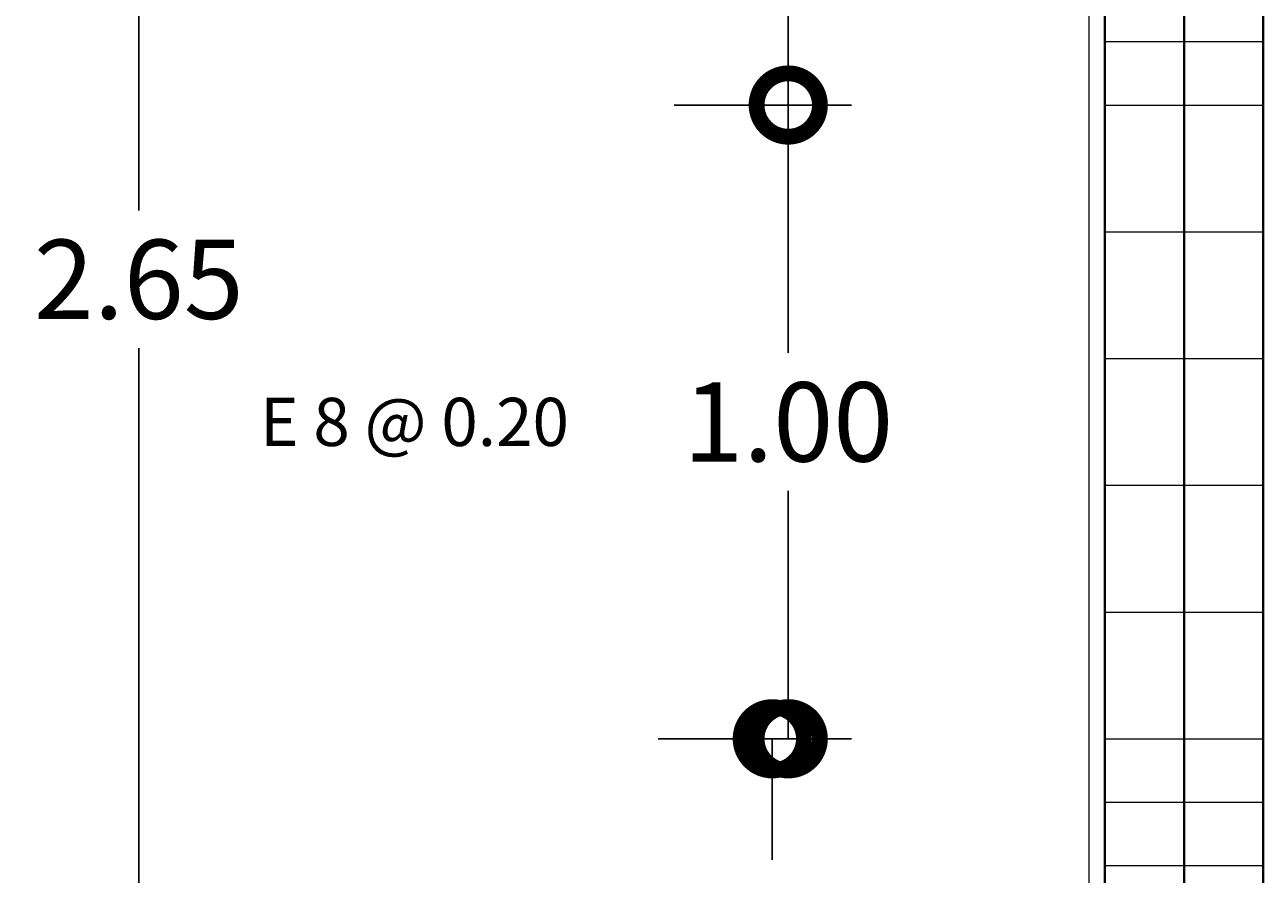
# Model space of a CAD drawing. Extents: x -572 to -444, y 65 to 189.
# Drawn here: x -475 to -471, y 178 to 181 of the extents above; entities that cross this region are included whole.
import ezdxf

# ---------------------------------------------------------------- set-up
doc = ezdxf.new("R2010")
doc.units = 0
doc.header["$MEASUREMENT"] = 0
doc.layers.get('0').update_dxf_attribs({"linetype": 'CONTINUOUS'})
doc.layers.get('DEFPOINTS').update_dxf_attribs({"linetype": 'CONTINUOUS'})
for name, color, linetype, lineweight in [('COTAS', 41, 'CONTINUOUS', 25), ('Detalles', 2, 'CONTINUOUS', 18), ('Estribos', 7, 'CONTINUOUS', 18), ('Nega y posi', 3, 'CONTINUOUS', 40), ('Texto', 123, 'CONTINUOUS', 40)]:
    doc.layers.add(name, color=color, linetype=linetype, lineweight=lineweight)
doc.styles.add('PROY', font='times.ttf', dxfattribs={"height": 0.25})
doc.styles.add('style1', font='txt', dxfattribs={"height": 0.15})
doc.dimstyles.new('palacios50', dxfattribs={"dimtxt": 0.0005, "dimasz": 0.4, "dimexe": 0.36, "dimexo": 0.8, "dimgap": 0.09, "dimtad": 0, "dimtih": 1, "dimtoh": 1, "dimlfac": 0.5, "dimzin": 0, "dimdsep": 46, "dimtxsty": 'PROY', "dimblk1": 'DOTSMALL', "dimblk2": 'DOTSMALL', "dimsah": 1, "dimcen": 0.09, "dimclrd": 256, "dimclre": 256, "dimclrt": 256, "dimadec": 0, "dimazin": 0, "dimtfac": 1, "dimtofl": 0, "dimtmove": 0, "dimatfit": 3, "dimldrblk": 'DOTSMALL', "dimfxl": 1, "dimtolj": 1, "dimtzin": 0, "dimarcsym": 0})

# ---------------------------------------------------------------- blocks, each defined once
blk = doc.blocks.new('_DOTSMALL')
at = {"color": 0, "linetype": 'ByBlock', "const_width": 0.5}
blk.add_lwpolyline([(-0.0625, 0, 1), (0.0625, 0, 1)], format="xyb", close=True, dxfattribs=at)
blk = doc.blocks.new('*D323')
at = {"layer": 'COTAS', "lineweight": -2, "transparency": 16777216}
for p, q in [((-474.2136, 182.5892), (-474.7736, 182.5892)), ((-474.4136, 182.5892), (-474.4136, 180.1567)), ((-474.4136, 177.2892), (-474.4136, 179.7217)), ((-474.2136, 177.2892), (-474.7736, 177.2892))]:
    blk.add_line(p, q, dxfattribs=at)
at = {"layer": 'DEFPOINTS', "color": 0, "transparency": 16777216}
for p in [(-473.4136, 182.5892), (-474.4136, 177.2892), (-473.4136, 177.2892)]:
    blk.add_point(p, dxfattribs=at)
at = {"layer": 'COTAS', "lineweight": -2, "transparency": 16777216, "xscale": 0.4, "yscale": 0.4, "zscale": 0.4}
for p, rotation in [((-474.4136, 182.5892), 90), ((-474.4136, 177.2892), 270)]:
    blk.add_blockref('_DOTSMALL', p, dxfattribs=dict(at, rotation=rotation))
at = {"layer": 'COTAS', "transparency": 16777216, "insert": (-474.4136, 179.9392), "char_height": 0.25, "attachment_point": 5, "style": 'PROY'}
blk.add_mtext('\\A1;2.65', dxfattribs=at)
blk = doc.blocks.new('*D324')
at = {"layer": 'COTAS', "lineweight": -2, "transparency": 16777216}
for p, q in [((-472.1636, 181.8892), (-472.7232, 181.8892)), ((-472.3632, 181.8892), (-472.3632, 181.4067)), ((-472.3632, 180.4892), (-472.3632, 180.9717)), ((-472.1636, 180.4892), (-472.7232, 180.4892))]:
    blk.add_line(p, q, dxfattribs=at)
at = {"layer": 'DEFPOINTS', "color": 0, "transparency": 16777216}
for p in [(-471.3636, 181.8892), (-472.3632, 180.4892), (-471.3636, 180.4892)]:
    blk.add_point(p, dxfattribs=at)
at = {"layer": 'COTAS', "lineweight": -2, "transparency": 16777216, "xscale": 0.4, "yscale": 0.4, "zscale": 0.4}
for p, rotation in [((-472.3632, 181.8892), 90), ((-472.3632, 180.4892), 270)]:
    blk.add_blockref('_DOTSMALL', p, dxfattribs=dict(at, rotation=rotation))
at = {"layer": 'COTAS', "lineweight": 25, "transparency": 16777216, "insert": (-472.3632, 181.1892), "char_height": 0.25, "attachment_point": 5, "style": 'PROY'}
blk.add_mtext('\\A1;0.70', dxfattribs=at)
blk = doc.blocks.new('*D326')
at = {"layer": 'COTAS', "lineweight": -2, "transparency": 16777216}
for p, q in [((-472.1636, 180.4892), (-472.7232, 180.4892)), ((-472.3632, 180.4892), (-472.3632, 179.7067)), ((-472.3632, 178.4892), (-472.3632, 179.2717)), ((-472.1636, 178.4892), (-472.7232, 178.4892))]:
    blk.add_line(p, q, dxfattribs=at)
at = {"layer": 'DEFPOINTS', "color": 0, "transparency": 16777216}
for p in [(-471.3636, 180.4892), (-472.3632, 178.4892), (-471.3636, 178.4892)]:
    blk.add_point(p, dxfattribs=at)
at = {"layer": 'COTAS', "lineweight": -2, "transparency": 16777216, "xscale": 0.4, "yscale": 0.4, "zscale": 0.4}
for p, rotation in [((-472.3632, 180.4892), 90), ((-472.3632, 178.4892), 270)]:
    blk.add_blockref('_DOTSMALL', p, dxfattribs=dict(at, rotation=rotation))
at = {"layer": 'COTAS', "lineweight": 25, "transparency": 16777216, "insert": (-472.3632, 179.4892), "char_height": 0.25, "attachment_point": 5, "style": 'PROY'}
blk.add_mtext('\\A1;1.00', dxfattribs=at)
blk = doc.blocks.new('*D327')
at = {"layer": 'COTAS', "lineweight": -2, "transparency": 16777216}
for p, q in [((-472.2136, 178.4892), (-472.7736, 178.4892)), ((-472.4136, 178.4892), (-472.4136, 178.1067)), ((-472.4136, 177.2892), (-472.4136, 177.6717)), ((-472.2136, 177.2892), (-472.7736, 177.2892))]:
    blk.add_line(p, q, dxfattribs=at)
at = {"layer": 'DEFPOINTS', "color": 0, "transparency": 16777216}
for p in [(-471.4136, 178.4892), (-472.4136, 177.2892), (-471.4136, 177.2892)]:
    blk.add_point(p, dxfattribs=at)
at = {"layer": 'COTAS', "lineweight": -2, "transparency": 16777216, "xscale": 0.4, "yscale": 0.4, "zscale": 0.4}
for p, rotation in [((-472.4136, 178.4892), 90), ((-472.4136, 177.2892), 270)]:
    blk.add_blockref('_DOTSMALL', p, dxfattribs=dict(at, rotation=rotation))
at = {"layer": 'COTAS', "lineweight": 25, "transparency": 16777216, "insert": (-472.4136, 177.8892), "char_height": 0.25, "attachment_point": 5, "style": 'PROY'}
blk.add_mtext('\\A1;0.60', dxfattribs=at)

msp = doc.modelspace()

# ---------------------------------------------------------------- linework, layer by layer
at = {"layer": 'Detalles'}
msp.add_line((-471.4136, 177.2892), (-471.4136, 182.5892), dxfattribs=at)
at = {"layer": 'Estribos'}
for p, q in [((-471.3636, 180.6892), (-470.8636, 180.6892)), ((-471.3636, 180.4892), (-470.8636, 180.4892)), ((-471.3636, 180.0892), (-470.8636, 180.0892)), ((-471.3636, 179.6892), (-470.8636, 179.6892)), ((-471.3636, 179.2892), (-470.8636, 179.2892)), ((-471.3636, 178.8892), (-470.8636, 178.8892)), ((-471.3636, 178.4892), (-470.8636, 178.4892)), ((-471.3636, 178.2892), (-470.8636, 178.2892)), ((-471.3636, 178.0892), (-470.8636, 178.0892))]:
    msp.add_line(p, q, dxfattribs=at)
at = {"layer": 'Nega y posi', "lineweight": 40}
for p, q in [((-471.3636, 182.9892), (-471.3636, 137.4892)), ((-470.8636, 182.8892), (-470.8636, 137.4892)), ((-471.1136, 182.8492), (-471.1136, 137.4892))]:
    msp.add_line(p, q, dxfattribs=at)

# ---------------------------------------------------------------- texts
at = {"layer": 'Texto', "linetype": 'Continuous', "lineweight": 40, "insert": (-474.0312, 179.4892), "char_height": 0.152, "width": 1.1473, "attachment_point": 4, "style": 'style1'}
msp.add_mtext('{\\fTimes New Roman|b0|i0|c0|p18;E 8 @ 0.20}', dxfattribs=at)

# ---------------------------------------------------------------- dimensions: what is measured, and where the dimension line sits
at = {"layer": 'COTAS'}
dim = msp.add_linear_dim(base=(-474.4136, 177.2892), p1=(-473.4136, 182.5892), p2=(-473.4136, 177.2892), angle=90, dimstyle='palacios50', dxfattribs=at)
dim.commit()
dim.dimension.update_dxf_attribs({"geometry": '*D323', "text_midpoint": (-474.4136, 179.9392)})
at = {"layer": 'COTAS', "lineweight": 25}
for base, p1, p2, picture, middle in [((-472.3632, 180.4892), (-471.3636, 181.8892), (-471.3636, 180.4892), '*D324', (-472.3632, 181.1892)), ((-472.3632, 178.4892), (-471.3636, 180.4892), (-471.3636, 178.4892), '*D326', (-472.3632, 179.4892)), ((-472.4136, 177.2892), (-471.4136, 178.4892), (-471.4136, 177.2892), '*D327', (-472.4136, 177.8892))]:
    dim = msp.add_linear_dim(base=base, p1=p1, p2=p2, angle=90, dimstyle='palacios50', dxfattribs=at)
    dim.commit()
    dim.dimension.update_dxf_attribs({"geometry": picture, "text_midpoint": middle})

doc.saveas('drawing.dxf')
